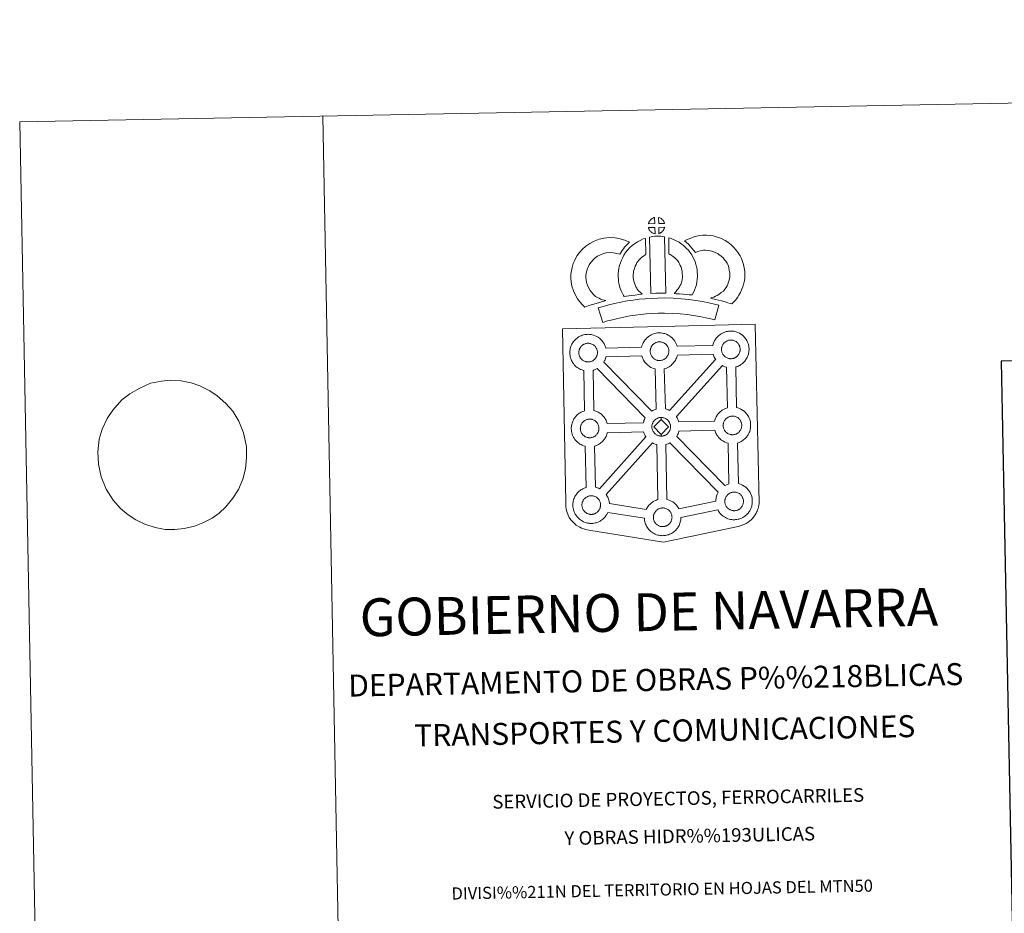
# Model space of a CAD drawing. Extents: x 626003 to 630514, y 789565 to 792619.
# Drawn here: x 626003 to 626815, y 791882 to 792619 of the extents above; entities that cross this region are included whole.
import ezdxf
from ezdxf.enums import TextEntityAlignment as Align

# ---------------------------------------------------------------- set-up
doc = ezdxf.new("R2010")
doc.units = 0
doc.header["$MEASUREMENT"] = 0
doc.layers.add('Nivel 63', color=7, linetype='Continuous')
doc.styles.add('Style-font002', font='font002.shx')

msp = doc.modelspace()

# ---------------------------------------------------------------- linework, layer by layer
at = {"layer": 'Nivel 63', "color": 19, "linetype": 'Continuous', "lineweight": 0}
msp.add_line((626094.034, 792310.539), (626087.408, 792305.481), dxfattribs=at)
at = {"layer": 'Nivel 63', "color": 7, "linetype": 'Continuous', "lineweight": 0, "flags": 128}
for points in [[(626253.081, 792539.425), (626309.316, 789569.958)], [(626094.034, 792310.539), (626094.034, 792310.539), (626101.732, 792314.832), (626111.014, 792319.138), (626120.161, 792320.86), (626127.853, 792321.867), (626136.312, 792321.167), (626144.606, 792319.428), (626151.807, 792317.158), (626159.965, 792313.008), (626166.105, 792308.821), (626173.198, 792302.586), (626178.827, 792296.152), (626183.944, 792287.817), (626187.798, 792278.251), (626190.214, 792266.936), (626190.206, 792257.642), (626189.458, 792248.677), (626187.232, 792240.199), (626183.54, 792231.526), (626178.902, 792224.378), (626173.161, 792217.385), (626167.752, 792212.117), (626161.774, 792208.061), (626154.14, 792203.956), (626147.214, 792201.242), (626138.805, 792199.361), (626131.109, 792198.529), (626123.028, 792198.72), (626114.735, 792200.285), (626106.426, 792202.88), (626099.012, 792206.527), (626092.689, 792210.714), (626086.349, 792215.931), (626080.159, 792222.873), (626074.482, 792231.717), (626070.252, 792241.971), (626068.028, 792252.602), (626067.47, 792262.75), (626068.744, 792273.104), (626071.155, 792281.415), (626075.397, 792290.103), (626079.856, 792297.074), (626087.408, 792305.481)]]:
    msp.add_lwpolyline(points, dxfattribs=at)
at = {"layer": 'Nivel 63', "color": 7, "linetype": 'Continuous', "lineweight": 13, "flags": 128}
for points in [[(626526.932, 792450.89), (626526.772, 792455.938), (626526.709, 792455.923), (626526.225, 792455.776), (626525.725, 792455.584), (626525.33, 792455.405), (626524.875, 792455.148), (626524.515, 792454.915), (626524.164, 792454.666), (626523.864, 792454.443), (626523.578, 792454.159), (626523.305, 792453.858), (626523.004, 792453.492), (626522.765, 792453.146), (626522.524, 792452.779), (626522.309, 792452.403), (626522.12, 792452.005), (626521.954, 792451.594), (626521.832, 792451.188), (626521.658, 792450.712)], [(626535.009, 792450.923), (626534.97, 792451.064), (626534.844, 792451.502), (626534.644, 792452), (626534.488, 792452.351), (626534.334, 792452.655), (626534.121, 792453.021), (626533.776, 792453.486), (626533.492, 792453.831), (626533.164, 792454.225), (626532.761, 792454.581), (626532.232, 792454.979), (626531.653, 792455.308), (626531.086, 792455.586), (626530.08, 792456.011), (626530.229, 792450.958)], [(626527.096, 792442.466), (626526.944, 792447.624), (626521.696, 792447.556), (626521.789, 792447.084), (626521.926, 792446.711), (626522.125, 792446.254), (626522.353, 792445.814), (626522.534, 792445.488), (626522.753, 792445.178), (626523.139, 792444.689), (626523.549, 792444.263), (626523.899, 792443.943), (626524.238, 792443.676), (626524.666, 792443.384), (626525.082, 792443.146), (626525.492, 792442.941), (626526.043, 792442.716), (626526.489, 792442.586), (626526.859, 792442.491)], [(626530.294, 792442.56), (626530.925, 792442.864), (626531.319, 792443.064), (626531.652, 792443.238), (626531.965, 792443.408), (626532.253, 792443.605), (626532.544, 792443.843), (626532.846, 792444.107), (626533.158, 792444.415), (626533.491, 792444.777), (626533.754, 792445.124), (626533.974, 792445.454), (626534.212, 792445.799), (626534.42, 792446.199), (626534.589, 792446.584), (626534.757, 792447.019), (626534.865, 792447.34), (626534.958, 792447.805), (626534.986, 792447.914), (626530.201, 792447.707)], [(626477.949, 792390.818), (626476.318, 792392.413), (626474.726, 792394.218), (626473.582, 792395.692), (626472.579, 792397.527), (626471.41, 792399.996), (626470.687, 792402.242), (626470.288, 792404.517), (626470.127, 792406.367), (626470.155, 792408.141), (626470.41, 792409.987), (626470.781, 792411.85), (626471.361, 792413.863), (626471.836, 792414.965), (626472.762, 792416.766), (626473.338, 792417.767), (626474.322, 792419.14), (626476.092, 792421.022), (626477.782, 792422.544), (626479.719, 792423.879), (626482.045, 792425.146), (626484.734, 792426.179), (626486.714, 792426.642), (626490.023, 792426.933), (626492.717, 792426.84), (626495.492, 792426.308), (626498.119, 792425.54), (626499.063, 792427.214), (626499.976, 792428.656), (626501.008, 792429.927), (626502.034, 792431.303), (626503.094, 792432.477), (626504.607, 792434.056), (626506.184, 792435.482), (626502.948, 792437.039), (626498.424, 792438.364), (626494.114, 792439.197), (626489.68, 792439.343), (626484.753, 792438.919), (626481.075, 792438.044), (626476.845, 792436.427), (626473.233, 792434.474), (626470.092, 792432.301), (626467.391, 792429.877), (626464.746, 792427.042), (626462.914, 792424.529), (626461.863, 792422.673), (626460.624, 792420.277), (626459.655, 792418.064), (626458.724, 792414.766), (626458.178, 792412.023), (626457.775, 792409.087), (626457.716, 792405.956), (626457.982, 792402.896), (626458.625, 792399.256), (626459.848, 792395.44), (626461.519, 792391.901), (626463.179, 792388.872), (626465.17, 792386.311), (626467.32, 792383.873), (626469.271, 792381.952), (626472.095, 792382.948), (626474.489, 792383.795), (626476.697, 792384.441), (626479.467, 792385.314), (626481.465, 792385.89), (626483.627, 792386.615), (626485.218, 792387.035), (626486.417, 792387.412), (626483.907, 792388.002), (626482.256, 792388.655), (626480.934, 792389.294), (626479.538, 792389.928)], [(626512.334, 792396.896), (626511.976, 792397.497), (626511.371, 792398.704), (626510.588, 792400.36), (626510.039, 792401.849), (626509.644, 792403.384), (626509.346, 792404.899), (626509.21, 792406.056), (626509.141, 792407.347), (626509.163, 792408.934), (626509.281, 792410.215), (626509.466, 792411.528), (626509.847, 792412.948), (626510.311, 792414.581), (626510.78, 792415.788), (626511.431, 792417.187), (626512.147, 792418.67), (626512.803, 792419.623), (626513.712, 792420.746), (626515.068, 792422.138), (626516.15, 792423.139), (626517.48, 792424.1), (626518.879, 792425.105), (626519.65, 792425.478), (626519.194, 792438.691), (626517.383, 792438.189), (626514.965, 792436.983), (626512.541, 792435.813), (626510.218, 792434.159), (626508.266, 792432.735), (626506.438, 792431.027), (626504.456, 792429.017), (626502.82, 792427.007), (626501.374, 792424.864), (626500.235, 792422.5), (626499.379, 792420.665), (626498.557, 792418.559), (626497.897, 792416.252), (626497.295, 792413.998), (626496.965, 792411.66), (626496.778, 792409.608), (626496.728, 792407.106), (626496.852, 792404.998), (626497.088, 792402.962), (626497.551, 792400.605), (626498.195, 792398.165), (626499.145, 792395.556), (626500.243, 792393.252), (626501.066, 792391.616), (626501.593, 792390.69), (626503.499, 792390.932), (626505.54, 792391.2), (626508.001, 792391.631), (626510.726, 792391.981), (626513.746, 792392.368), (626516.399, 792392.644), (626514.769, 792394.196), (626513.583, 792395.489)], [(626522.509, 792439.708), (626523.55, 792393.178), (626527.791, 792393.364), (626531.557, 792393.405), (626535.917, 792393.376), (626534.959, 792439.948), (626533.583, 792440.236), (626531.831, 792440.423), (626530.067, 792440.522), (626528.433, 792440.517), (626527.018, 792440.448), (626525.205, 792440.265), (626523.843, 792440.03)], [(626557.822, 792392.11), (626558.854, 792394.022), (626559.686, 792395.944), (626560.577, 792398.122), (626561.234, 792400.308), (626561.66, 792402.833), (626561.952, 792405.055), (626562.166, 792406.959), (626562.107, 792408.81), (626561.971, 792410.838), (626561.743, 792413.268), (626561.382, 792415.298), (626560.776, 792417.497), (626560.129, 792419.369), (626559.258, 792421.403), (626558.417, 792423.169), (626557.381, 792425.134), (626555.87, 792427.274), (626554.669, 792428.911), (626553.152, 792430.421), (626551.767, 792431.847), (626550.257, 792433.126), (626548.603, 792434.231), (626546.918, 792435.444), (626545.124, 792436.494), (626543.493, 792437.265), (626541.649, 792438.102), (626539.755, 792438.811), (626538.381, 792439.143), (626538.624, 792425.847), (626539.343, 792425.506), (626540.148, 792425.04), (626541.523, 792424.051), (626542.789, 792423.197), (626543.283, 792422.781), (626544.342, 792421.686), (626545.261, 792420.784), (626545.804, 792420.034), (626546.778, 792418.66), (626547.334, 792417.606), (626547.965, 792416.294), (626548.559, 792414.909), (626548.93, 792413.822), (626549.276, 792412.562), (626549.44, 792411.611), (626549.605, 792409.854), (626549.719, 792408.19), (626549.749, 792407.438), (626549.645, 792406.558), (626549.395, 792404.675), (626549.132, 792403.15), (626548.873, 792402.263), (626548.257, 792400.749), (626547.692, 792399.452), (626546.884, 792398.074), (626545.994, 792396.879), (626545.141, 792395.865), (626544.181, 792394.695), (626543.355, 792393.851), (626542.878, 792393.348), (626544.48, 792393.08), (626547.397, 792392.915), (626550.205, 792392.64), (626552.931, 792392.448), (626555.274, 792392.192)], [(626590.398, 792384.614), (626592.287, 792386.502), (626593.743, 792388.01), (626595.029, 792389.886), (626596.25, 792391.782), (626597.511, 792393.938), (626598.542, 792396.212), (626599.513, 792398.819), (626600.177, 792401.036), (626600.805, 792403.586), (626601.054, 792406.083), (626601.155, 792408.552), (626601.057, 792411.398), (626600.577, 792414.356), (626600.033, 792417.184), (626599.375, 792419.622), (626598.389, 792422.03), (626597.375, 792424.163), (626595.701, 792426.876), (626594.079, 792428.995), (626592.178, 792431.13), (626589.93, 792433.306), (626587.187, 792435.474), (626585.041, 792436.944), (626582.513, 792438.188), (626580.301, 792439.114), (626577.574, 792439.969), (626575.03, 792440.677), (626572.28, 792441.079), (626569.48, 792441.284), (626566.605, 792441.373), (626563.702, 792441.012), (626561.274, 792440.426), (626558.59, 792439.683), (626555.974, 792438.688), (626553.598, 792437.731), (626551.411, 792436.587), (626552.942, 792435.316), (626554.575, 792433.782), (626556.146, 792432.164), (626557.549, 792430.648), (626558.778, 792429.007), (626560.347, 792427.094), (626560.494, 792427.143), (626562.438, 792427.882), (626564.39, 792428.421), (626565.957, 792428.801), (626567.172, 792428.96), (626568.83, 792428.903), (626570.911, 792428.745), (626572.462, 792428.524), (626574.056, 792428.074), (626576.061, 792427.45), (626577.387, 792426.901), (626578.766, 792426.221), (626579.827, 792425.485), (626581.762, 792423.955), (626583.223, 792422.555), (626584.508, 792421.101), (626585.489, 792419.813), (626586.467, 792418.233), (626587.044, 792417.016), (626587.606, 792415.642), (626587.95, 792414.403), (626588.366, 792412.178), (626588.698, 792410.182), (626588.748, 792408.605), (626588.681, 792406.933), (626588.555, 792405.703), (626588.213, 792404.302), (626587.756, 792402.767), (626587.078, 792400.95), (626586.475, 792399.622), (626585.687, 792398.261), (626584.713, 792396.75), (626584.117, 792395.921), (626583.437, 792395.26), (626581.696, 792393.927), (626579.619, 792392.473), (626578.375, 792391.639), (626576.963, 792390.91), (626575.496, 792390.303), (626574.083, 792389.792), (626572.76, 792389.423), (626574.902, 792388.787), (626576.917, 792388.333), (626579.325, 792387.749), (626581.869, 792387.133), (626584.905, 792386.306), (626587.218, 792385.632), (626589.029, 792385.086)], [(626579.753, 792383.512), (626576.055, 792384.552), (626571.527, 792385.549), (626566.374, 792386.529), (626560.62, 792387.522), (626555.061, 792388.343), (626548.928, 792388.881), (626542.052, 792389.331), (626534.917, 792389.562), (626529.453, 792389.469), (626523.831, 792389.14), (626518.916, 792388.891), (626514.028, 792388.439), (626508.986, 792387.771), (626504.144, 792387.093), (626498.787, 792386.014), (626493.717, 792384.923), (626489.081, 792383.815), (626484.541, 792382.635), (626480.331, 792381.321), (626484.086, 792369.336), (626487.986, 792370.554), (626492.104, 792371.632), (626496.494, 792372.67), (626501.346, 792373.72), (626506.269, 792374.703), (626510.674, 792375.323), (626515.425, 792375.947), (626519.818, 792376.356), (626524.506, 792376.595), (626529.939, 792376.908), (626534.84, 792377.003), (626541.439, 792376.793), (626547.963, 792376.363), (626553.607, 792375.866), (626558.63, 792375.127), (626564.147, 792374.171), (626568.995, 792373.262), (626573.011, 792372.356), (626576.377, 792371.422)], [(626472.263, 792336.767), (626472.035, 792336.758), (626471.42, 792336.781), (626471.096, 792336.813), (626470.761, 792336.858), (626470.354, 792336.92), (626469.942, 792337.019), (626469.425, 792337.167), (626468.822, 792337.424), (626468.36, 792337.645), (626467.89, 792337.916), (626467.418, 792338.237), (626467.02, 792338.546), (626466.625, 792338.902), (626466.172, 792339.384), (626465.742, 792339.918), (626465.485, 792340.291), (626465.28, 792340.661), (626465.031, 792341.134), (626464.803, 792341.642), (626464.659, 792342.072), (626464.487, 792342.628), (626464.374, 792343.204), (626464.305, 792343.751), (626464.258, 792344.258), (626464.276, 792344.745), (626464.31, 792345.214), (626464.362, 792345.637), (626464.458, 792346.119), (626464.607, 792346.629), (626464.753, 792347.054), (626464.922, 792347.526), (626465.135, 792347.986), (626465.383, 792348.406), (626465.642, 792348.803), (626465.905, 792349.192), (626466.247, 792349.599), (626466.558, 792349.941), (626466.89, 792350.267), (626466.89, 792350.267), (626467.249, 792350.542), (626467.62, 792350.799), (626468.016, 792351.061), (626468.518, 792351.34), (626468.974, 792351.551), (626469.531, 792351.756), (626470.069, 792351.932), (626470.619, 792352.042), (626471.142, 792352.138), (626471.627, 792352.179), (626472.011, 792352.191), (626472.537, 792352.163), (626473.131, 792352.09), (626473.677, 792351.964), (626474.166, 792351.843), (626474.985, 792351.557), (626475.613, 792351.245), (626476.266, 792350.883), (626476.881, 792350.422), (626477.337, 792349.997), (626477.703, 792349.572), (626478.019, 792349.198), (626478.403, 792348.661), (626478.641, 792348.243), (626478.809, 792347.911), (626478.988, 792347.526), (626479.211, 792346.97), (626479.35, 792346.485), (626479.501, 792345.929), (626479.56, 792345.354), (626479.606, 792344.801), (626479.613, 792344.311), (626479.597, 792343.797), (626479.54, 792343.33), (626479.446, 792342.886), (626479.33, 792342.363), (626479.219, 792341.989), (626479.034, 792341.508), (626478.836, 792341.082), (626478.593, 792340.611), (626478.337, 792340.22), (626478.099, 792339.888), (626477.808, 792339.486), (626477.42, 792339.071), (626477.089, 792338.734), (626476.746, 792338.446), (626476.407, 792338.169), (626476.069, 792337.943), (626475.733, 792337.748), (626475.369, 792337.554), (626474.903, 792337.327), (626474.451, 792337.178), (626474.036, 792337.05), (626473.592, 792336.942), (626473.118, 792336.847), (626472.632, 792336.798)], [(626531.123, 792337.955), (626531.497, 792337.98), (626531.983, 792338.039), (626532.46, 792338.128), (626532.898, 792338.247), (626533.32, 792338.367), (626533.773, 792338.523), (626534.241, 792338.744), (626534.593, 792338.939), (626534.939, 792339.13), (626535.279, 792339.364), (626535.618, 792339.635), (626535.952, 792339.927), (626536.294, 792340.273), (626536.67, 792340.677), (626536.959, 792341.07), (626537.205, 792341.407), (626537.471, 792341.796), (626537.71, 792342.271), (626537.902, 792342.696), (626538.085, 792343.184), (626538.202, 792343.556), (626538.307, 792344.066), (626538.402, 792344.524), (626538.461, 792344.991), (626538.483, 792345.502), (626538.47, 792345.992), (626538.434, 792346.539), (626538.361, 792347.12), (626538.228, 792347.669), (626538.077, 792348.159), (626537.86, 792348.725), (626537.673, 792349.107), (626537.511, 792349.434), (626537.277, 792349.858), (626536.876, 792350.4), (626536.573, 792350.765), (626536.203, 792351.192), (626535.745, 792351.621), (626535.132, 792352.074), (626534.485, 792352.431), (626533.855, 792352.744), (626533.855, 792352.744), (626533.042, 792353.034), (626532.549, 792353.165), (626531.997, 792353.286), (626531.404, 792353.349), (626530.883, 792353.381), (626530.499, 792353.366), (626530.002, 792353.323), (626529.489, 792353.237), (626528.936, 792353.116), (626528.395, 792352.946), (626527.846, 792352.748), (626527.382, 792352.539), (626526.883, 792352.259), (626526.486, 792351.99), (626526.111, 792351.735), (626525.762, 792351.466), (626525.42, 792351.13), (626525.117, 792350.792), (626524.774, 792350.387), (626524.512, 792350.004), (626524.245, 792349.597), (626524.005, 792349.178), (626523.79, 792348.714), (626523.613, 792348.251), (626523.469, 792347.82), (626523.33, 792347.307), (626523.237, 792346.833), (626523.184, 792346.402), (626523.148, 792345.94), (626523.128, 792345.445), (626523.175, 792344.946), (626523.241, 792344.405), (626523.364, 792343.821), (626523.519, 792343.258), (626523.671, 792342.833), (626523.897, 792342.325), (626524.142, 792341.848), (626524.355, 792341.484), (626524.612, 792341.112), (626525.04, 792340.58), (626525.493, 792340.103), (626525.888, 792339.74), (626526.28, 792339.43), (626526.764, 792339.107), (626527.223, 792338.843), (626527.68, 792338.616), (626528.289, 792338.362), (626528.81, 792338.213), (626529.226, 792338.105), (626529.635, 792338.051), (626529.952, 792338.009), (626530.28, 792337.971), (626530.905, 792337.957)], [(626589.915, 792339.438), (626590.295, 792339.468), (626590.778, 792339.517), (626591.26, 792339.62), (626591.696, 792339.734), (626592.114, 792339.852), (626592.563, 792340.007), (626593.037, 792340.232), (626593.391, 792340.426), (626593.732, 792340.611), (626594.073, 792340.853), (626594.411, 792341.108), (626594.755, 792341.416), (626595.087, 792341.749), (626595.465, 792342.156), (626595.767, 792342.56), (626595.999, 792342.9), (626596.264, 792343.283), (626596.503, 792343.748), (626596.705, 792344.18), (626596.886, 792344.667), (626596.997, 792345.044), (626597.107, 792345.554), (626597.202, 792346.002), (626597.261, 792346.475), (626597.284, 792346.987), (626597.273, 792347.477), (626597.224, 792348.03), (626597.159, 792348.603), (626597.027, 792349.159), (626596.873, 792349.644), (626596.657, 792350.208), (626596.481, 792350.595), (626596.305, 792350.916), (626596.067, 792351.341), (626595.677, 792351.876), (626595.368, 792352.248), (626594.998, 792352.677), (626594.541, 792353.109), (626593.925, 792353.559), (626593.282, 792353.921), (626592.642, 792354.227), (626591.838, 792354.518), (626591.348, 792354.642), (626590.797, 792354.762), (626590.202, 792354.837), (626589.677, 792354.869), (626589.292, 792354.849), (626588.794, 792354.808), (626588.292, 792354.728), (626587.726, 792354.6), (626587.197, 792354.432), (626586.651, 792354.229), (626586.193, 792354.023), (626585.684, 792353.733), (626585.281, 792353.477), (626584.908, 792353.21), (626584.557, 792352.945), (626584.557, 792352.945), (626584.227, 792352.613), (626583.913, 792352.273), (626583.575, 792351.867), (626583.31, 792351.488), (626583.046, 792351.085), (626582.8, 792350.664), (626582.592, 792350.198), (626582.415, 792349.736), (626582.265, 792349.305), (626582.127, 792348.799), (626582.034, 792348.313), (626581.974, 792347.886), (626581.945, 792347.425), (626581.922, 792346.935), (626581.97, 792346.431), (626582.038, 792345.891), (626582.153, 792345.309), (626582.318, 792344.744), (626582.468, 792344.316), (626582.697, 792343.809), (626582.951, 792343.327), (626583.155, 792342.967), (626583.412, 792342.598), (626583.829, 792342.062), (626584.294, 792341.582), (626584.689, 792341.226), (626585.081, 792340.913), (626585.557, 792340.586), (626586.02, 792340.325), (626586.48, 792340.1), (626587.085, 792339.845), (626587.612, 792339.703), (626588.024, 792339.593), (626588.423, 792339.532), (626588.752, 792339.486), (626589.075, 792339.453), (626589.709, 792339.433)], [(626527.934, 792297.814), (626527.232, 792330.984), (626526.903, 792331.06), (626525.803, 792331.377), (626524.585, 792331.894), (626523.738, 792332.314), (626522.818, 792332.839), (626521.921, 792333.45), (626521.084, 792334.1), (626520.288, 792334.827), (626519.435, 792335.721), (626518.669, 792336.691), (626518.077, 792337.53), (626517.63, 792338.32), (626517.202, 792339.122), (626516.773, 792340.13), (626516.471, 792340.978), (626516.256, 792341.688), (626486.601, 792341.033), (626486.486, 792340.519), (626486.21, 792339.593), (626485.85, 792338.65), (626485.488, 792337.883), (626484.974, 792336.847), (626484.789, 792336.586), (626524.423, 792296.271), (626525.363, 792296.803), (626526.38, 792297.276), (626527.352, 792297.629)], [(626538.981, 792296.817), (626576.992, 792338.846), (626576.869, 792339.015), (626576.43, 792339.801), (626576.001, 792340.601), (626575.57, 792341.599), (626575.264, 792342.454), (626575.027, 792343.245), (626545.502, 792342.36), (626545.362, 792341.715), (626545.076, 792340.792), (626544.716, 792339.843), (626544.358, 792339.07), (626543.85, 792338.04), (626543.293, 792337.239), (626542.971, 792336.777), (626542.353, 792335.937), (626541.586, 792335.125), (626541.035, 792334.558), (626540.354, 792333.959), (626539.651, 792333.402), (626538.833, 792332.85), (626538.164, 792332.473), (626537.604, 792332.161), (626536.537, 792331.657), (626535.535, 792331.316), (626534.839, 792331.118), (626534.772, 792331.091), (626535.606, 792298.031), (626536.576, 792297.797), (626538.089, 792297.244)], [(626519.097, 792290.817), (626479.314, 792331.291), (626479.306, 792331.285), (626478.728, 792330.976), (626477.665, 792330.472), (626476.673, 792330.129), (626476.085, 792329.954), (626476.755, 792296.648), (626477.563, 792296.436), (626479.084, 792295.896), (626480.255, 792295.316), (626481.523, 792294.618), (626482.848, 792293.625), (626483.886, 792292.659), (626484.561, 792291.881), (626485.067, 792291.269), (626485.861, 792290.188), (626486.389, 792289.25), (626486.67, 792288.693), (626487.003, 792287.973), (626487.434, 792286.901), (626487.718, 792285.926), (626487.718, 792285.926), (626517.427, 792286.481), (626517.465, 792286.679), (626517.749, 792287.671), (626517.983, 792288.409), (626518.326, 792289.3), (626518.797, 792290.307)], [(626586.843, 792298.987), (626586.093, 792332.455), (626585.703, 792332.548), (626584.601, 792332.863), (626583.393, 792333.38), (626582.63, 792333.752), (626544.735, 792291.727), (626544.868, 792291.535), (626545.392, 792290.605), (626545.673, 792290.042), (626546.006, 792289.328), (626546.437, 792288.26), (626546.697, 792287.381), (626576.258, 792287.911), (626576.508, 792288.806), (626576.75, 792289.532), (626577.093, 792290.421), (626577.564, 792291.436), (626578.06, 792292.266), (626578.468, 792292.899), (626578.984, 792293.661), (626579.629, 792294.44), (626580.215, 792295.085), (626581.048, 792295.887), (626581.837, 792296.492), (626582.439, 792296.923), (626583.156, 792297.385), (626584.136, 792297.938), (626585.139, 792298.401), (626586.123, 792298.759)], [(626532.106, 792289.429), (626525.998, 792283.14), (626532.257, 792277.018), (626532.493, 792275.612), (626532.272, 792275.594), (626531.651, 792275.622), (626531.326, 792275.656), (626530.994, 792275.702), (626530.594, 792275.758), (626530.176, 792275.864), (626529.664, 792276.006), (626529.046, 792276.267), (626528.584, 792276.496), (626528.131, 792276.76), (626527.647, 792277.084), (626527.257, 792277.387), (626526.858, 792277.75), (626526.403, 792278.229), (626525.981, 792278.771), (626525.72, 792279.134), (626525.509, 792279.496), (626525.265, 792279.988), (626525.036, 792280.486), (626524.888, 792280.917), (626524.721, 792281.474), (626524.598, 792282.052), (626524.54, 792282.605), (626524.502, 792283.106), (626524.519, 792283.596), (626524.544, 792284.057), (626524.604, 792284.482), (626524.699, 792284.96), (626524.833, 792285.477), (626524.981, 792285.908), (626525.16, 792286.377), (626525.368, 792286.835), (626525.624, 792287.25), (626525.872, 792287.651), (626526.147, 792288.038), (626526.482, 792288.44), (626526.793, 792288.792), (626527.133, 792289.119), (626527.476, 792289.373), (626527.849, 792289.643), (626528.246, 792289.902), (626528.765, 792290.188), (626529.217, 792290.401), (626529.759, 792290.601), (626530.3, 792290.779), (626530.858, 792290.892), (626531.37, 792290.983), (626531.87, 792291.017), (626532.247, 792291.038), (626532.247, 792291.038)], [(626532.493, 792275.612), (626532.871, 792275.645), (626533.356, 792275.686), (626533.828, 792275.787), (626534.27, 792275.898), (626534.694, 792276.018), (626535.135, 792276.17), (626535.601, 792276.401), (626535.974, 792276.592), (626536.304, 792276.784), (626536.646, 792277.021), (626536.989, 792277.279), (626537.319, 792277.588), (626537.653, 792277.91), (626538.035, 792278.321), (626538.334, 792278.719), (626538.573, 792279.064), (626538.836, 792279.461), (626539.073, 792279.925), (626539.267, 792280.351), (626539.46, 792280.833), (626539.567, 792281.213), (626539.675, 792281.721), (626539.769, 792282.175), (626539.828, 792282.65), (626539.85, 792283.157), (626539.845, 792283.641), (626539.794, 792284.194), (626539.731, 792284.779), (626539.597, 792285.32), (626539.445, 792285.821), (626539.229, 792286.377), (626539.052, 792286.762), (626538.876, 792287.079), (626538.639, 792287.512), (626538.249, 792288.043), (626537.932, 792288.413), (626537.57, 792288.84), (626537.108, 792289.266), (626536.503, 792289.72), (626535.854, 792290.088), (626535.22, 792290.394), (626534.402, 792290.691), (626533.916, 792290.818), (626533.366, 792290.931), (626532.768, 792291.008), (626532.247, 792291.038), (626532.106, 792289.429), (626538.347, 792283.274), (626532.257, 792277.018), (626532.257, 792277.018)], [(626591.259, 792276.739), (626591.634, 792276.764), (626592.123, 792276.815), (626592.591, 792276.928), (626593.026, 792277.028), (626593.449, 792277.154), (626593.902, 792277.309), (626594.388, 792277.526), (626594.735, 792277.729), (626595.071, 792277.905), (626595.417, 792278.15), (626595.752, 792278.41), (626596.084, 792278.712), (626596.42, 792279.053), (626596.806, 792279.452), (626597.095, 792279.86), (626597.33, 792280.202), (626597.603, 792280.583), (626597.836, 792281.042), (626598.028, 792281.48), (626598.211, 792281.967), (626598.334, 792282.344), (626598.44, 792282.848), (626598.538, 792283.3), (626598.595, 792283.769), (626598.619, 792284.281), (626598.61, 792284.769), (626598.567, 792285.323), (626598.495, 792285.901), (626598.36, 792286.451), (626598.213, 792286.948), (626597.992, 792287.5), (626597.813, 792287.887), (626597.643, 792288.218), (626597.404, 792288.651), (626597.012, 792289.182), (626596.707, 792289.544), (626596.335, 792289.967), (626595.879, 792290.405), (626595.27, 792290.865), (626594.617, 792291.219), (626593.987, 792291.525), (626593.172, 792291.818), (626592.683, 792291.936), (626592.123, 792292.064), (626591.537, 792292.143), (626591.012, 792292.171), (626590.631, 792292.144), (626590.133, 792292.112), (626589.623, 792292.022), (626589.071, 792291.9), (626588.526, 792291.736), (626587.98, 792291.527), (626587.514, 792291.316), (626587.017, 792291.033), (626586.628, 792290.778), (626586.247, 792290.512), (626586.247, 792290.512), (626585.894, 792290.242), (626585.56, 792289.917), (626585.249, 792289.575), (626584.91, 792289.167), (626584.643, 792288.788), (626584.387, 792288.381), (626584.151, 792287.962), (626583.932, 792287.504), (626583.746, 792287.034), (626583.601, 792286.595), (626583.46, 792286.093), (626583.377, 792285.611), (626583.315, 792285.182), (626583.282, 792284.727), (626583.261, 792284.231), (626583.299, 792283.729), (626583.373, 792283.185), (626583.492, 792282.607), (626583.657, 792282.036), (626583.803, 792281.614), (626584.027, 792281.109), (626584.282, 792280.629), (626584.487, 792280.259), (626584.75, 792279.896), (626585.176, 792279.356), (626585.629, 792278.878), (626586.03, 792278.522), (626586.414, 792278.209), (626586.894, 792277.89), (626587.361, 792277.619), (626587.818, 792277.4), (626588.426, 792277.145), (626588.949, 792276.997), (626589.351, 792276.897), (626589.765, 792276.83), (626590.094, 792276.783), (626590.42, 792276.757), (626591.041, 792276.731)], [(626473.489, 792274.257), (626473.864, 792274.286), (626474.345, 792274.333), (626474.819, 792274.434), (626475.256, 792274.54), (626475.677, 792274.668), (626476.13, 792274.823), (626476.592, 792275.043), (626476.959, 792275.236), (626477.299, 792275.421), (626477.641, 792275.661), (626477.974, 792275.924), (626478.316, 792276.228), (626478.652, 792276.565), (626479.032, 792276.97), (626479.335, 792277.376), (626479.564, 792277.71), (626479.829, 792278.097), (626480.066, 792278.562), (626480.256, 792278.994), (626480.445, 792279.477), (626480.56, 792279.851), (626480.672, 792280.368), (626480.764, 792280.815), (626480.823, 792281.295), (626480.841, 792281.801), (626480.836, 792282.291), (626480.789, 792282.84), (626480.725, 792283.409), (626480.59, 792283.969), (626480.441, 792284.46), (626480.222, 792285.018), (626480.043, 792285.405), (626479.87, 792285.731), (626479.63, 792286.161), (626479.238, 792286.702), (626478.935, 792287.06), (626478.565, 792287.491), (626478.109, 792287.921), (626477.494, 792288.377), (626476.853, 792288.735), (626476.213, 792289.039), (626475.391, 792289.333), (626474.909, 792289.466), (626474.361, 792289.578), (626473.759, 792289.65), (626473.237, 792289.679), (626472.859, 792289.659), (626472.361, 792289.624), (626471.851, 792289.538), (626471.293, 792289.414), (626470.754, 792289.246), (626470.208, 792289.047), (626469.752, 792288.836), (626469.245, 792288.547), (626468.836, 792288.291), (626468.836, 792288.291), (626468.479, 792288.024), (626468.122, 792287.757), (626467.784, 792287.433), (626467.473, 792287.085), (626467.142, 792286.677), (626466.873, 792286.3), (626466.609, 792285.894), (626466.363, 792285.472), (626466.15, 792285.018), (626465.98, 792284.548), (626465.826, 792284.119), (626465.682, 792283.608), (626465.597, 792283.119), (626465.533, 792282.701), (626465.508, 792282.245), (626465.493, 792281.753), (626465.525, 792281.245), (626465.595, 792280.698), (626465.714, 792280.126), (626465.885, 792279.556), (626466.033, 792279.134), (626466.255, 792278.618), (626466.504, 792278.151), (626466.715, 792277.781), (626466.982, 792277.416), (626467.396, 792276.868), (626467.853, 792276.398), (626468.25, 792276.038), (626468.642, 792275.723), (626469.118, 792275.406), (626469.583, 792275.145), (626470.041, 792274.917), (626470.651, 792274.653), (626471.169, 792274.513), (626471.589, 792274.413), (626471.987, 792274.344), (626472.312, 792274.296), (626472.648, 792274.271), (626473.271, 792274.244)], [(626481.301, 792232.237), (626519.614, 792274.95), (626519.431, 792275.185), (626518.996, 792275.968), (626518.571, 792276.775), (626518.138, 792277.777), (626517.838, 792278.631), (626517.714, 792279.021), (626487.788, 792278.332), (626487.724, 792278.015), (626487.439, 792277.091), (626487.081, 792276.14), (626486.718, 792275.369), (626486.199, 792274.345), (626485.652, 792273.539), (626485.331, 792273.081), (626484.721, 792272.233), (626483.956, 792271.432), (626483.385, 792270.863), (626482.72, 792270.267), (626482.006, 792269.707), (626481.201, 792269.146), (626480.533, 792268.781), (626479.957, 792268.464), (626478.889, 792267.954), (626477.907, 792267.615), (626477.28, 792267.441), (626477.934, 792233.467), (626478.87, 792233.223), (626480.397, 792232.672)], [(626587.987, 792236.243), (626587.284, 792269.79), (626587.037, 792269.842), (626585.932, 792270.159), (626584.726, 792270.676), (626583.872, 792271.09), (626582.952, 792271.625), (626582.056, 792272.232), (626581.21, 792272.89), (626580.424, 792273.615), (626579.571, 792274.499), (626578.804, 792275.469), (626578.198, 792276.309), (626577.771, 792277.099), (626577.334, 792277.907), (626576.901, 792278.909), (626576.597, 792279.754), (626576.369, 792280.509), (626546.805, 792279.708), (626546.727, 792279.362), (626546.452, 792278.449), (626546.082, 792277.506), (626545.725, 792276.719), (626545.208, 792275.699), (626544.967, 792275.34), (626584.624, 792234.77), (626585.511, 792235.262), (626586.51, 792235.731), (626587.496, 792236.088)], [(626529.421, 792223.214), (626528.575, 792268.642), (626528.277, 792268.715), (626527.169, 792269.026), (626525.961, 792269.549), (626525.109, 792269.965), (626524.957, 792270.054), (626486.864, 792227.383), (626487.176, 792226.977), (626487.694, 792226.023), (626487.987, 792225.468), (626488.318, 792224.768), (626488.741, 792223.69), (626489.029, 792222.71), (626489.319, 792221.561), (626489.457, 792220.389), (626489.487, 792220.096), (626519.734, 792214.949), (626520.053, 792215.622), (626520.531, 792216.457), (626520.945, 792217.101), (626521.473, 792217.859), (626522.116, 792218.633), (626522.694, 792219.282), (626523.525, 792220.078), (626524.322, 792220.685), (626524.926, 792221.105), (626525.635, 792221.582), (626526.615, 792222.129), (626527.632, 792222.6), (626528.6, 792222.949)], [(626579.311, 792229.406), (626539.311, 792270.004), (626538.966, 792269.819), (626537.898, 792269.315), (626536.906, 792268.982), (626536.208, 792268.773), (626535.897, 792268.691), (626536.922, 792223.35), (626537.814, 792223.115), (626539.341, 792222.568), (626540.518, 792222), (626541.774, 792221.288), (626543.105, 792220.299), (626544.145, 792219.332), (626544.822, 792218.561), (626545.319, 792217.95), (626546.114, 792216.857), (626546.642, 792215.927), (626546.779, 792215.654), (626577.227, 792221.967), (626577.248, 792222.456), (626577.292, 792223.269), (626577.41, 792224.143), (626577.607, 792225.149), (626577.877, 792226.12), (626578.125, 792226.861), (626578.47, 792227.754), (626578.941, 792228.761)], [(626474.806, 792211.042), (626475.171, 792211.061), (626475.656, 792211.116), (626476.132, 792211.219), (626476.573, 792211.324), (626476.986, 792211.45), (626477.439, 792211.606), (626477.909, 792211.831), (626478.268, 792212.022), (626478.614, 792212.211), (626478.948, 792212.447), (626479.285, 792212.717), (626479.625, 792213.02), (626479.957, 792213.348), (626480.341, 792213.753), (626480.632, 792214.147), (626480.873, 792214.494), (626481.132, 792214.883), (626481.373, 792215.347), (626481.565, 792215.779), (626481.752, 792216.265), (626481.879, 792216.639), (626481.981, 792217.149), (626482.079, 792217.597), (626482.132, 792218.078), (626482.15, 792218.583), (626482.141, 792219.065), (626482.098, 792219.622), (626482.033, 792220.205), (626481.893, 792220.764), (626481.754, 792221.242), (626481.529, 792221.805), (626481.346, 792222.188), (626481.172, 792222.513), (626480.941, 792222.942), (626480.551, 792223.473), (626480.246, 792223.843), (626479.878, 792224.265), (626479.418, 792224.7), (626478.809, 792225.157), (626478.156, 792225.524), (626477.522, 792225.832), (626476.706, 792226.119), (626476.216, 792226.242), (626475.668, 792226.363), (626475.078, 792226.44), (626474.548, 792226.464), (626474.164, 792226.439), (626473.67, 792226.411), (626473.162, 792226.32), (626472.602, 792226.199), (626472.069, 792226.033), (626471.515, 792225.833), (626471.061, 792225.62), (626470.558, 792225.332), (626470.155, 792225.075), (626469.788, 792224.808), (626469.788, 792224.808), (626469.435, 792224.551), (626469.091, 792224.214), (626468.786, 792223.873), (626468.445, 792223.464), (626468.186, 792223.081), (626467.928, 792222.676), (626467.68, 792222.259), (626467.467, 792221.801), (626467.287, 792221.332), (626467.144, 792220.901), (626466.997, 792220.388), (626466.904, 792219.908), (626466.856, 792219.485), (626466.821, 792219.03), (626466.806, 792218.534), (626466.84, 792218.037), (626466.912, 792217.486), (626467.023, 792216.906), (626467.196, 792216.337), (626467.35, 792215.91), (626467.564, 792215.414), (626467.823, 792214.937), (626468.03, 792214.555), (626468.287, 792214.199), (626468.719, 792213.651), (626469.17, 792213.18), (626469.563, 792212.817), (626469.955, 792212.515), (626470.431, 792212.196), (626470.89, 792211.914), (626471.357, 792211.695), (626471.956, 792211.44), (626472.478, 792211.3), (626472.896, 792211.192), (626473.294, 792211.134), (626473.627, 792211.086), (626473.955, 792211.052), (626474.584, 792211.032)], [(626592.635, 792214.072), (626593.009, 792214.091), (626593.492, 792214.154), (626593.974, 792214.247), (626594.406, 792214.355), (626594.824, 792214.475), (626595.273, 792214.632), (626595.749, 792214.855), (626596.103, 792215.049), (626596.44, 792215.24), (626596.782, 792215.476), (626597.119, 792215.737), (626597.465, 792216.039), (626597.793, 792216.376), (626598.171, 792216.781), (626598.48, 792217.181), (626598.703, 792217.523), (626598.972, 792217.916), (626599.207, 792218.377), (626599.399, 792218.812), (626599.598, 792219.302), (626599.701, 792219.674), (626599.819, 792220.183), (626599.917, 792220.629), (626599.966, 792221.104), (626599.986, 792221.614), (626599.989, 792222.098), (626599.936, 792222.653), (626599.871, 792223.234), (626599.729, 792223.778), (626599.589, 792224.277), (626599.367, 792224.827), (626599.181, 792225.223), (626599.019, 792225.54), (626598.779, 792225.984), (626598.387, 792226.501), (626598.084, 792226.883), (626597.712, 792227.294), (626597.264, 792227.73), (626596.641, 792228.184), (626595.996, 792228.548), (626595.356, 792228.852), (626594.544, 792229.146), (626594.058, 792229.273), (626593.504, 792229.389), (626592.902, 792229.475), (626592.383, 792229.498), (626591.998, 792229.47), (626591.506, 792229.439), (626590.998, 792229.345), (626590.436, 792229.229), (626589.903, 792229.06), (626589.363, 792228.86), (626588.897, 792228.645), (626588.39, 792228.364), (626587.993, 792228.102), (626587.62, 792227.841), (626587.62, 792227.841), (626587.277, 792227.57), (626586.933, 792227.24), (626586.623, 792226.902), (626586.285, 792226.488), (626586.02, 792226.114), (626585.768, 792225.71), (626585.512, 792225.291), (626585.298, 792224.833), (626585.125, 792224.357), (626584.981, 792223.928), (626584.831, 792223.421), (626584.74, 792222.94), (626584.688, 792222.517), (626584.653, 792222.054), (626584.644, 792221.556), (626584.676, 792221.06), (626584.752, 792220.513), (626584.857, 792219.933), (626585.03, 792219.376), (626585.184, 792218.941), (626585.399, 792218.435), (626585.653, 792217.956), (626585.868, 792217.584), (626586.116, 792217.225), (626586.549, 792216.681), (626587.004, 792216.211), (626587.389, 792215.847), (626587.793, 792215.538), (626588.261, 792215.221), (626588.74, 792214.956), (626589.192, 792214.728), (626589.797, 792214.468), (626590.316, 792214.322), (626590.726, 792214.217), (626591.135, 792214.163), (626591.462, 792214.121), (626591.791, 792214.084), (626592.421, 792214.065)], [(626533.74, 792200.934), (626533.528, 792200.926), (626532.905, 792200.948), (626532.576, 792200.982), (626532.244, 792201.024), (626531.844, 792201.088), (626531.43, 792201.186), (626530.911, 792201.337), (626530.302, 792201.597), (626529.844, 792201.813), (626529.371, 792202.09), (626528.903, 792202.413), (626528.503, 792202.707), (626528.11, 792203.08), (626527.659, 792203.549), (626527.233, 792204.086), (626526.972, 792204.451), (626526.769, 792204.827), (626526.512, 792205.302), (626526.296, 792205.808), (626526.148, 792206.241), (626525.965, 792206.798), (626525.86, 792207.38), (626525.786, 792207.929), (626525.752, 792208.418), (626525.765, 792208.921), (626525.784, 792209.387), (626525.848, 792209.808), (626525.941, 792210.284), (626526.089, 792210.795), (626526.231, 792211.226), (626526.406, 792211.703), (626526.622, 792212.159), (626526.868, 792212.572), (626527.122, 792212.977), (626527.397, 792213.358), (626527.736, 792213.761), (626528.039, 792214.111), (626528.385, 792214.433), (626528.738, 792214.704), (626529.105, 792214.965), (626529.502, 792215.23), (626530.009, 792215.514), (626530.469, 792215.729), (626531.013, 792215.925), (626531.556, 792216.104), (626532.108, 792216.216), (626532.616, 792216.308), (626533.116, 792216.343), (626533.497, 792216.36), (626534.02, 792216.334), (626534.618, 792216.254), (626535.166, 792216.136), (626535.658, 792216.017), (626536.468, 792215.72), (626537.1, 792215.412), (626537.749, 792215.053), (626538.366, 792214.588), (626538.824, 792214.167), (626539.19, 792213.738), (626539.497, 792213.369), (626539.885, 792212.841), (626539.885, 792212.841), (626540.129, 792212.411), (626540.296, 792212.084), (626540.481, 792211.69), (626540.695, 792211.144), (626540.843, 792210.652), (626540.973, 792210.101), (626541.052, 792209.516), (626541.089, 792208.963), (626541.104, 792208.475), (626541.08, 792207.962), (626541.027, 792207.495), (626540.933, 792207.055), (626540.823, 792206.541), (626540.702, 792206.167), (626540.519, 792205.675), (626540.323, 792205.248), (626540.078, 792204.781), (626539.815, 792204.39), (626539.586, 792204.045), (626539.285, 792203.646), (626538.905, 792203.248), (626538.573, 792202.908), (626538.229, 792202.605), (626537.894, 792202.341), (626537.548, 792202.108), (626537.213, 792201.92), (626536.853, 792201.725), (626536.387, 792201.494), (626535.944, 792201.348), (626535.51, 792201.218), (626535.084, 792201.11), (626534.6, 792201.01), (626534.113, 792200.963)]]:
    msp.add_lwpolyline(points, close=True, dxfattribs=at)
at = {"layer": 'Nivel 63', "color": 7, "linetype": 'Continuous', "lineweight": 30, "flags": 128}
msp.add_lwpolyline([(626812.465, 792337.467), (626860.225, 789922.949), (630414.521, 789993.254), (630366.817, 792404.773), (626812.465, 792337.467)], dxfattribs=at)
at = {"layer": 'Nivel 63', "color": 7, "linetype": 'Continuous', "lineweight": 0, "flags": 128}
for points in [[(626450.925, 792364.22), (626532.746, 792366.123), (626609.674, 792367.908), (626612.868, 792220.45), (626612.853, 792219.651), (626612.666, 792218.666), (626612.396, 792217.082), (626612.077, 792215.864), (626611.673, 792214.798), (626611.25, 792213.698), (626610.886, 792212.815), (626610.478, 792211.977), (626609.796, 792210.798), (626608.844, 792209.528), (626607.358, 792207.603), (626606.297, 792206.595), (626605.156, 792205.601), (626603.851, 792204.586), (626602.179, 792203.502), (626600.455, 792202.744), (626598.084, 792201.824), (626595.574, 792201.087), (626534.07, 792188.018), (626534.07, 792188.018), (626472.605, 792198.048), (626469.905, 792198.573), (626468.42, 792199.029), (626466.471, 792199.794), (626465.048, 792200.478), (626463.858, 792201.069), (626462.148, 792202.243), (626460.366, 792203.723), (626458.77, 792205.386), (626457.73, 792206.654), (626456.393, 792208.579), (626455.852, 792209.681), (626455.115, 792211.219), (626454.548, 792212.705), (626454.128, 792214.309), (626453.859, 792215.528), (626453.633, 792217.216), (626453.643, 792220.821)], [(626486.49, 792348.238), (626516.057, 792349.022), (626516.331, 792349.977), (626516.569, 792350.716), (626516.908, 792351.614), (626517.387, 792352.614), (626517.873, 792353.445), (626518.283, 792354.089), (626518.813, 792354.849), (626519.448, 792355.615), (626520.026, 792356.27), (626520.865, 792357.064), (626521.654, 792357.675), (626522.27, 792358.107), (626522.975, 792358.571), (626523.955, 792359.125), (626524.964, 792359.584), (626525.938, 792359.943), (626526.97, 792360.267), (626528.032, 792360.497), (626529.025, 792360.667), (626529.937, 792360.733), (626530.813, 792360.781), (626532.02, 792360.716), (626532.02, 792360.716), (626533.191, 792360.568), (626534.169, 792360.359), (626535.148, 792360.107), (626536.673, 792359.56), (626537.852, 792358.984), (626539.108, 792358.278), (626540.447, 792357.287), (626541.481, 792356.325), (626542.146, 792355.551), (626542.659, 792354.943), (626543.456, 792353.855), (626543.976, 792352.921), (626544.259, 792352.36), (626544.604, 792351.641), (626545.025, 792350.563), (626545.292, 792349.666), (626574.839, 792350.401), (626574.844, 792350.483), (626575.129, 792351.465), (626575.375, 792352.207), (626575.714, 792353.086), (626576.187, 792354.099), (626576.668, 792354.938), (626577.076, 792355.574), (626577.609, 792356.333), (626578.247, 792357.099), (626578.823, 792357.748), (626579.664, 792358.55), (626580.448, 792359.161), (626581.068, 792359.587), (626581.774, 792360.06), (626582.751, 792360.605), (626583.769, 792361.07), (626584.74, 792361.418), (626585.772, 792361.75), (626586.836, 792361.976), (626587.827, 792362.147), (626588.734, 792362.224), (626589.607, 792362.271), (626590.823, 792362.204), (626591.982, 792362.052), (626592.97, 792361.846), (626593.949, 792361.589), (626595.477, 792361.042), (626596.65, 792360.476), (626597.912, 792359.764), (626599.237, 792358.776), (626600.278, 792357.802), (626600.946, 792357.028), (626601.462, 792356.424), (626602.249, 792355.337), (626602.78, 792354.401), (626603.061, 792353.842), (626603.397, 792353.128), (626603.825, 792352.05), (626604.107, 792351.083), (626604.399, 792349.925), (626604.54, 792348.759), (626604.614, 792347.808), (626604.625, 792346.872), (626604.59, 792345.875), (626604.453, 792344.785), (626604.284, 792343.991), (626604.115, 792343.164), (626603.827, 792342.242), (626603.469, 792341.299), (626603.111, 792340.521), (626602.597, 792339.489), (626602.046, 792338.7), (626601.728, 792338.232), (626601.106, 792337.386), (626600.343, 792336.587), (626599.778, 792336.009), (626599.113, 792335.408), (626598.392, 792334.858), (626597.59, 792334.307), (626596.921, 792333.934), (626596.345, 792333.613), (626595.278, 792333.103), (626594.298, 792332.77), (626593.781, 792332.622), (626594.42, 792299.113), (626595.288, 792298.885), (626596.807, 792298.342), (626597.984, 792297.77), (626599.239, 792297.067), (626600.576, 792296.089), (626601.613, 792295.1), (626602.282, 792294.331), (626602.793, 792293.722), (626603.588, 792292.635), (626604.104, 792291.701), (626604.392, 792291.138), (626604.732, 792290.418), (626605.156, 792289.35), (626605.449, 792288.369), (626605.731, 792287.225), (626605.879, 792286.055), (626605.947, 792285.102), (626605.963, 792284.168), (626605.921, 792283.177), (626605.8, 792282.085), (626605.629, 792281.288), (626605.445, 792280.464), (626605.168, 792279.541), (626604.8, 792278.593), (626604.451, 792277.823), (626603.928, 792276.789), (626603.383, 792275.99), (626603.064, 792275.528), (626602.443, 792274.69), (626601.675, 792273.879), (626601.115, 792273.309), (626600.444, 792272.72), (626599.739, 792272.154), (626598.913, 792271.607), (626598.254, 792271.228), (626597.676, 792270.913), (626596.626, 792270.401), (626595.622, 792270.076), (626595.051, 792269.901), (626595.82, 792236.438), (626596.659, 792236.218), (626598.184, 792235.664), (626599.363, 792235.097), (626600.62, 792234.396), (626601.943, 792233.407), (626602.984, 792232.437), (626603.66, 792231.659), (626604.166, 792231.047), (626604.961, 792229.966), (626605.481, 792229.023), (626605.779, 792228.467), (626606.103, 792227.749), (626606.537, 792226.687), (626606.824, 792225.704), (626607.109, 792224.557), (626607.242, 792223.374), (626607.328, 792222.435), (626607.337, 792221.499), (626607.3, 792220.496), (626607.171, 792219.41), (626606.996, 792218.616), (626606.821, 792217.797), (626606.535, 792216.869), (626606.181, 792215.924), (626605.825, 792215.143), (626605.303, 792214.115), (626604.754, 792213.317), (626604.431, 792212.851), (626603.816, 792212.017), (626603.055, 792211.208), (626602.482, 792210.639), (626601.819, 792210.047), (626601.106, 792209.489), (626600.296, 792208.924), (626599.637, 792208.555), (626599.055, 792208.244), (626597.994, 792207.734), (626597.002, 792207.407), (626596.302, 792207.192), (626595.556, 792207.012), (626594.569, 792206.807), (626593.601, 792206.702), (626593.044, 792206.658), (626592.41, 792206.626), (626591.207, 792206.681), (626590.558, 792206.743), (626590.022, 792206.805), (626589.226, 792206.932), (626588.374, 792207.146), (626587.26, 792207.453), (626586.05, 792207.968), (626585.21, 792208.388), (626584.279, 792208.922), (626583.372, 792209.529), (626582.543, 792210.18), (626581.753, 792210.905), (626580.904, 792211.789), (626580.132, 792212.767), (626579.534, 792213.611), (626579.091, 792214.401), (626578.836, 792214.866), (626548.439, 792208.578), (626548.445, 792208.368), (626548.41, 792207.365), (626548.287, 792206.275), (626548.11, 792205.481), (626547.934, 792204.658), (626547.649, 792203.732), (626547.291, 792202.793), (626546.93, 792202.008), (626546.409, 792200.99), (626545.87, 792200.184), (626545.544, 792199.729), (626544.924, 792198.886), (626544.168, 792198.071), (626543.604, 792197.504), (626542.937, 792196.906), (626542.22, 792196.352), (626541.416, 792195.789), (626540.737, 792195.42), (626540.169, 792195.101), (626539.104, 792194.605), (626538.115, 792194.26), (626537.416, 792194.069), (626536.664, 792193.87), (626535.687, 792193.678), (626534.715, 792193.563), (626534.152, 792193.523), (626533.522, 792193.491), (626532.327, 792193.538), (626531.666, 792193.602), (626531.136, 792193.676), (626530.33, 792193.794), (626529.476, 792194.012), (626528.376, 792194.323), (626527.166, 792194.831), (626526.316, 792195.259), (626525.386, 792195.781), (626524.49, 792196.394), (626523.649, 792197.038), (626522.861, 792197.774), (626522.001, 792198.657), (626521.25, 792199.633), (626520.638, 792200.474), (626520.201, 792201.256), (626519.776, 792202.064), (626519.343, 792203.062), (626519.037, 792203.912), (626518.704, 792205.014), (626518.488, 792206.172), (626518.358, 792207.126), (626518.292, 792207.927), (626488.259, 792212.693), (626487.982, 792212.108), (626487.465, 792211.092), (626486.916, 792210.285), (626486.601, 792209.823), (626485.974, 792208.993), (626485.222, 792208.173), (626484.652, 792207.616), (626483.98, 792207.013), (626483.276, 792206.46), (626482.464, 792205.898), (626481.795, 792205.526), (626481.229, 792205.211), (626480.15, 792204.708), (626479.167, 792204.366), (626478.468, 792204.164), (626477.716, 792203.976), (626476.746, 792203.774), (626475.761, 792203.671), (626475.214, 792203.627), (626474.581, 792203.597), (626473.371, 792203.646), (626472.724, 792203.711), (626472.195, 792203.779), (626471.386, 792203.904), (626470.538, 792204.118), (626469.428, 792204.431), (626468.222, 792204.938), (626467.364, 792205.352), (626466.432, 792205.893), (626465.542, 792206.504), (626464.702, 792207.148), (626463.918, 792207.877), (626463.065, 792208.76), (626462.292, 792209.733), (626461.692, 792210.574), (626461.259, 792211.364), (626460.832, 792212.176), (626460.387, 792213.174), (626460.091, 792214.014), (626459.762, 792215.124), (626459.544, 792216.278), (626459.412, 792217.228), (626459.323, 792218.344), (626459.359, 792219.387), (626459.42, 792220.197), (626459.529, 792221.071), (626459.724, 792222.083), (626459.997, 792223.056), (626460.242, 792223.793), (626460.589, 792224.685), (626461.052, 792225.694), (626461.546, 792226.532), (626461.954, 792227.17), (626462.48, 792227.934), (626463.119, 792228.698), (626463.703, 792229.355), (626464.542, 792230.153), (626465.323, 792230.756), (626465.931, 792231.18), (626466.652, 792231.656), (626467.63, 792232.196), (626468.631, 792232.663), (626469.609, 792233.02), (626470.231, 792233.212), (626469.526, 792267.254), (626469.225, 792267.331), (626468.107, 792267.638), (626466.911, 792268.165), (626466.051, 792268.577), (626465.131, 792269.095), (626464.223, 792269.712), (626463.394, 792270.363), (626462.606, 792271.098), (626461.754, 792271.976), (626460.987, 792272.95), (626460.385, 792273.806), (626459.94, 792274.58), (626459.523, 792275.382), (626459.089, 792276.396), (626458.782, 792277.237), (626458.449, 792278.339), (626458.227, 792279.495), (626458.101, 792280.45), (626458.008, 792281.555), (626458.048, 792282.606), (626458.102, 792283.421), (626458.216, 792284.285), (626458.413, 792285.297), (626458.686, 792286.277), (626458.938, 792287.017), (626459.276, 792287.902), (626459.741, 792288.913), (626460.235, 792289.75), (626460.641, 792290.384), (626461.169, 792291.144), (626461.81, 792291.911), (626462.388, 792292.562), (626463.223, 792293.366), (626464.016, 792293.965), (626464.62, 792294.402), (626465.341, 792294.872), (626466.309, 792295.422), (626467.32, 792295.882), (626468.306, 792296.23), (626469.003, 792296.464), (626468.452, 792329.725), (626467.993, 792329.845), (626466.881, 792330.154), (626465.679, 792330.671), (626464.829, 792331.079), (626463.897, 792331.609), (626462.997, 792332.232), (626462.161, 792332.873), (626461.371, 792333.604), (626460.524, 792334.488), (626459.759, 792335.466), (626459.157, 792336.306), (626458.716, 792337.088), (626458.287, 792337.898), (626457.852, 792338.9), (626457.554, 792339.745), (626457.225, 792340.849), (626456.995, 792342.002), (626456.873, 792342.96), (626456.784, 792344.067), (626456.826, 792345.12), (626456.875, 792345.931), (626456.996, 792346.799), (626457.181, 792347.809), (626457.453, 792348.788), (626457.701, 792349.517), (626458.044, 792350.418), (626458.521, 792351.419), (626459.005, 792352.26), (626459.417, 792352.9), (626459.943, 792353.662), (626460.583, 792354.423), (626461.158, 792355.078), (626461.999, 792355.868), (626462.79, 792356.491), (626463.392, 792356.908), (626464.107, 792357.37), (626465.085, 792357.93), (626466.1, 792358.388), (626467.068, 792358.748), (626468.1, 792359.08), (626469.162, 792359.308), (626470.159, 792359.471), (626471.064, 792359.536), (626471.941, 792359.597), (626473.154, 792359.526), (626474.317, 792359.388), (626475.305, 792359.164), (626476.286, 792358.923), (626477.801, 792358.373), (626478.992, 792357.79), (626480.244, 792357.089), (626481.573, 792356.094), (626482.617, 792355.128), (626483.282, 792354.354), (626483.794, 792353.744), (626484.584, 792352.657), (626485.11, 792351.724), (626485.391, 792351.164), (626485.73, 792350.448), (626486.161, 792349.372), (626486.447, 792348.403)]]:
    msp.add_lwpolyline(points, close=True, dxfattribs=at)
at = {"layer": 'Nivel 63', "color": 7, "linetype": 'Continuous', "lineweight": 0}
msp.add_3dface([(626059.358, 789565.223), (630513.556, 789649.566), (630457.327, 792619.045), (626003.129, 792534.702)], dxfattribs=at)

# ---------------------------------------------------------------- texts
at = {"layer": 'Nivel 63', "color": 7, "linetype": 'Continuous', "lineweight": 0, "style": 'Style-font002'}
for s, height, p in [('GOBIERNO DE NAVARRA', 31.24983, (626521.998, 792130.458)), ('DEPARTAMENTO DE OBRAS P%%218BLICAS', 18.14997, (626527.696, 792074.604)), ('TRANSPORTES Y COMUNICACIONES', 18.14985, (626535.124, 792032.585)), ('SERVICIO DE PROYECTOS, FERROCARRILES', 11.24999, (626546.214, 791976.829)), ('Y OBRAS HIDR%%193ULICAS', 11.24997, (626555.743, 791945.874)), ('DIVISI%%211N DEL TERRITORIO EN HOJAS DEL MTN50', 9.99997, (626533.019, 791901.638))]:
    msp.add_text(s, height=height, rotation=1.084803, dxfattribs=at).set_placement(p, align=Align.MIDDLE_CENTER)

doc.saveas('drawing.dxf')
